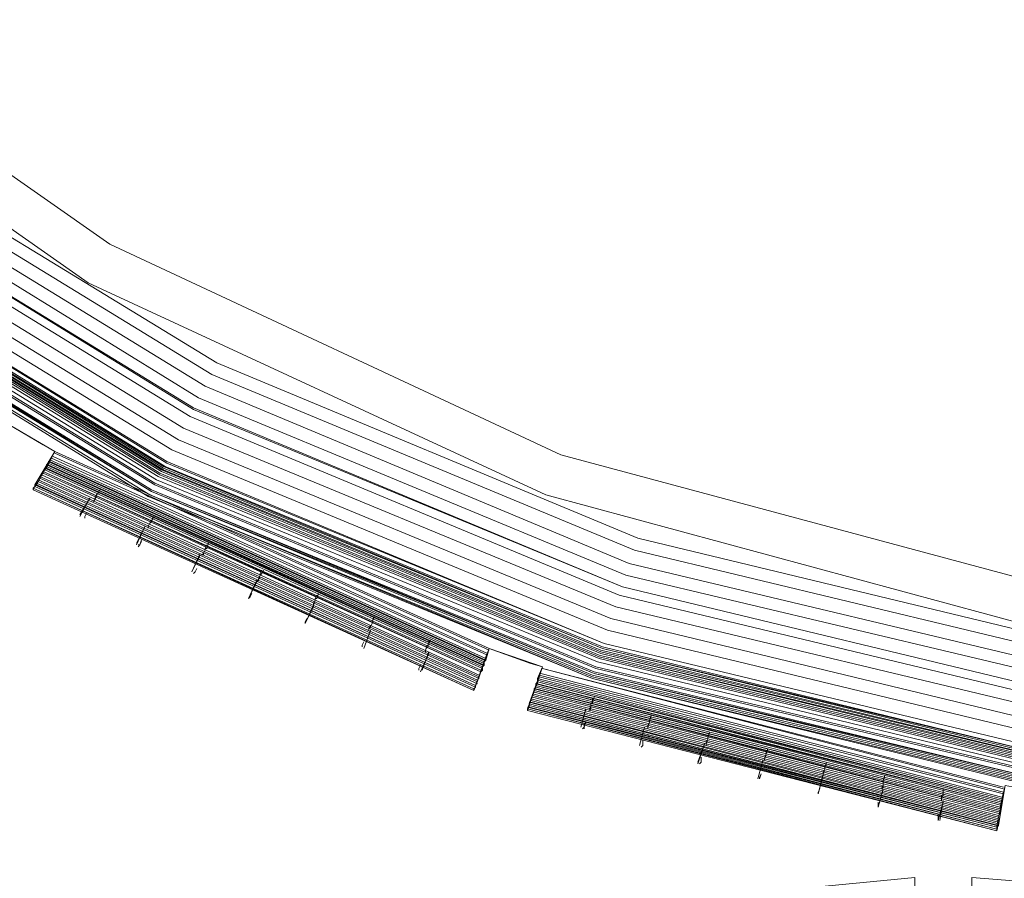
# Model space of a CAD drawing. Units: millimetres. Extents: x 83 to 3047, y -676 to 632.
# Drawn here: x 827 to 915, y 78 to 155 of the extents above; entities that cross this region are included whole.
import ezdxf

# ---------------------------------------------------------------- set-up
doc = ezdxf.new("R2010")
doc.units = ezdxf.units.MM

# ---------------------------------------------------------------- blocks, each defined once
blk = doc.blocks.new('WMF0')
at = {"color": 7, "lineweight": 0}
for points in [[(685.216, -547.822), (682.802, -547.822), (682.802, -549.578), (661.659, -547.895), (661.951, -546.212), (659.537, -545.773), (659.245, -547.529), (638.687, -542.189), (639.272, -540.579), (636.931, -539.774), (636.345, -541.384), (617.104, -532.605), (617.909, -531.141), (615.788, -529.898)], [(685.216, -547.822), (682.802, -547.822), (682.802, -548.773), (661.805, -547.09), (661.951, -546.212), (659.537, -545.773), (659.318, -546.724), (638.979, -541.457), (639.272, -540.579), (636.931, -539.774), (636.638, -540.579), (617.47, -531.873), (617.909, -531.141), (615.788, -529.898)], [(685.216, -547.822), (682.802, -547.822), (682.802, -548.407), (661.878, -546.798), (661.951, -546.212), (659.537, -545.773), (659.391, -546.359), (639.052, -541.091), (639.272, -540.579), (636.931, -539.774), (636.784, -540.286), (617.69, -531.58), (617.909, -531.141), (615.788, -529.898)], [(550.602, -434.717), (555.504, -455.201), (563.551, -474.589), (574.525, -492.513), (588.206, -508.462), (604.155, -522.143), (622.006, -533.117), (641.467, -541.091), (661.878, -546.066), (682.802, -547.676), (703.726, -546.066), (724.137, -541.091), (743.525, -533.117), (761.449, -522.143), (777.398, -508.462), (791.079, -492.513), (801.98, -474.589), (810.027, -455.201), (814.929, -434.717)], [(550.675, -434.717), (555.577, -455.128), (563.551, -474.589), (574.525, -492.513), (588.206, -508.462), (604.155, -522.07), (622.079, -533.044), (641.467, -541.091), (661.878, -545.993), (682.802, -547.676), (703.726, -545.993), (724.137, -541.091), (743.525, -533.044), (761.449, -522.07), (777.398, -508.462), (791.006, -492.513), (801.98, -474.589), (810.027, -455.128), (814.929, -434.717)], [(814.856, -434.717), (809.954, -455.128), (801.98, -474.516), (791.006, -492.44), (777.325, -508.389), (761.376, -522.07), (743.525, -533.044), (724.137, -541.018), (703.726, -545.92), (682.802, -547.602), (661.878, -545.92), (641.467, -541.018), (622.079, -533.044), (604.155, -522.07), (588.206, -508.389), (574.598, -492.44), (563.624, -474.516), (555.577, -455.128), (550.675, -434.717)], [(814.856, -434.717), (809.954, -455.128), (801.98, -474.516), (791.006, -492.44), (777.325, -508.389), (761.376, -522.07), (743.525, -533.044), (724.137, -541.018), (703.726, -545.92), (682.802, -547.602), (661.878, -545.92), (641.467, -541.018), (622.079, -533.044), (604.155, -522.07), (588.206, -508.389), (574.598, -492.44), (563.624, -474.516), (555.577, -455.128), (550.675, -434.717)], [(814.856, -434.717), (809.954, -455.128), (801.98, -474.516), (791.006, -492.44), (777.325, -508.389), (761.376, -522.07), (743.525, -533.044), (724.137, -541.018), (703.726, -545.92), (682.802, -547.602), (661.878, -545.92), (641.467, -541.018), (622.079, -533.044), (604.155, -522.07), (588.206, -508.389), (574.598, -492.44), (563.624, -474.516), (555.577, -455.128), (550.675, -434.717)], [(814.856, -434.717), (809.954, -455.128), (801.98, -474.516), (791.006, -492.44), (777.325, -508.389), (761.376, -522.07), (743.525, -533.044), (724.137, -541.018), (703.726, -545.92), (682.802, -547.602), (661.878, -545.92), (641.467, -541.018), (622.079, -533.044), (604.155, -522.07), (588.206, -508.389), (574.598, -492.44), (563.624, -474.516), (555.577, -455.128), (550.675, -434.717)], [(550.821, -434.717), (555.723, -455.128), (563.698, -474.516), (574.672, -492.367), (588.279, -508.316), (604.228, -521.996), (622.152, -532.897), (641.467, -540.945), (661.878, -545.847), (682.802, -547.529), (703.726, -545.847), (724.064, -540.945), (743.452, -532.897), (761.376, -521.996), (777.252, -508.316), (790.932, -492.367), (801.833, -474.516), (809.881, -455.128), (814.783, -434.717)], [(550.821, -434.717), (555.723, -455.128), (563.698, -474.516), (574.672, -492.367), (588.279, -508.316), (604.228, -521.996), (622.152, -532.897), (641.467, -540.945), (661.878, -545.847), (682.802, -547.529), (703.726, -545.847), (724.064, -540.945), (743.452, -532.897), (761.376, -521.996), (777.252, -508.316), (790.932, -492.367), (801.833, -474.516), (809.881, -455.128), (814.783, -434.717)], [(550.895, -434.717), (555.796, -455.055), (563.771, -474.442), (574.745, -492.367), (588.353, -508.316), (604.301, -521.923), (622.152, -532.897), (641.54, -540.872), (661.878, -545.773), (682.802, -547.456), (703.653, -545.773), (724.064, -540.872), (743.452, -532.897), (761.303, -521.923), (777.252, -508.316), (790.859, -492.367), (801.76, -474.442), (809.808, -455.055), (814.709, -434.717)], [(550.895, -434.717), (555.796, -455.055), (563.771, -474.442), (574.745, -492.367), (588.353, -508.316), (604.301, -521.923), (622.152, -532.897), (641.54, -540.872), (661.878, -545.773), (682.802, -547.456), (703.653, -545.773), (724.064, -540.872), (743.452, -532.897), (761.303, -521.923), (777.252, -508.316), (790.859, -492.367), (801.76, -474.442), (809.808, -455.055), (814.709, -434.717)], [(550.895, -434.717), (555.796, -455.055), (563.771, -474.442), (574.745, -492.367), (588.353, -508.242), (604.301, -521.923), (622.152, -532.824), (641.54, -540.872), (661.878, -545.773), (682.802, -547.383), (703.653, -545.773), (724.064, -540.872), (743.452, -532.824), (761.303, -521.923), (777.252, -508.242), (790.859, -492.367), (801.76, -474.442), (809.808, -455.055), (814.709, -434.717)], [(814.636, -434.717), (809.735, -455.055), (801.76, -474.442), (790.786, -492.293), (777.178, -508.242), (761.23, -521.85), (743.379, -532.824), (724.064, -540.799), (703.653, -545.7), (682.802, -547.383), (661.878, -545.7), (641.54, -540.799), (622.152, -532.824), (604.301, -521.85), (588.426, -508.242), (574.818, -492.293), (563.844, -474.442), (555.869, -455.055), (550.968, -434.717)], [(814.636, -434.717), (809.735, -455.055), (801.76, -474.442), (790.786, -492.293), (777.178, -508.242), (761.23, -521.85), (743.379, -532.824), (724.064, -540.799), (703.653, -545.7), (682.802, -547.383), (661.878, -545.7), (641.54, -540.799), (622.152, -532.824), (604.301, -521.85), (588.426, -508.242), (574.818, -492.293), (563.844, -474.442), (555.869, -455.055), (550.968, -434.717)], [(550.895, -434.717), (555.796, -455.055), (563.844, -474.442), (574.745, -492.293), (588.353, -508.242), (604.301, -521.85), (622.152, -532.824), (641.54, -540.872), (661.878, -545.773), (682.802, -547.383), (703.653, -545.773), (724.064, -540.872), (743.379, -532.824), (761.303, -521.85), (777.178, -508.242), (790.786, -492.293), (801.76, -474.442), (809.808, -455.055), (814.636, -434.717)], [(550.895, -434.717), (555.796, -455.055), (563.844, -474.442), (574.818, -492.293), (588.353, -508.242), (604.301, -521.85), (622.152, -532.824), (641.54, -540.872), (661.878, -545.7), (682.802, -547.383), (703.653, -545.7), (724.064, -540.872), (743.379, -532.824), (761.23, -521.85), (777.178, -508.242), (790.786, -492.293), (801.76, -474.442), (809.735, -455.055), (814.636, -434.717)], [(550.895, -434.717), (555.796, -455.055), (563.844, -474.442), (574.818, -492.293), (588.353, -508.242), (604.301, -521.85), (622.152, -532.824), (641.54, -540.872), (661.878, -545.7), (682.802, -547.383), (703.653, -545.7), (724.064, -540.872), (743.379, -532.824), (761.23, -521.85), (777.178, -508.242), (790.786, -492.293), (801.76, -474.442), (809.735, -455.055), (814.636, -434.717)], [(814.636, -434.717), (809.735, -455.055), (801.76, -474.442), (790.786, -492.293), (777.178, -508.242), (761.23, -521.85), (743.379, -532.824), (724.064, -540.799), (703.653, -545.7), (682.802, -547.383), (661.878, -545.7), (641.54, -540.799), (622.152, -532.824), (604.301, -521.85), (588.426, -508.242), (574.818, -492.293), (563.844, -474.442), (555.869, -455.055), (550.968, -434.717)], [(551.187, -434.643), (556.016, -454.982), (564.063, -474.369), (574.964, -492.147), (588.572, -508.096), (604.448, -521.704), (622.299, -532.605), (641.613, -540.652), (661.951, -545.481), (682.802, -547.163), (703.653, -545.481), (723.991, -540.652), (743.305, -532.605), (761.156, -521.704), (777.032, -508.096), (790.64, -492.147), (801.541, -474.369), (809.515, -454.982), (814.417, -434.643)], [(551.187, -434.643), (556.089, -454.982), (564.137, -474.296), (575.037, -492.147), (588.572, -508.023), (604.521, -521.631), (622.299, -532.531), (641.613, -540.579), (661.951, -545.408), (682.802, -547.09), (703.653, -545.408), (723.918, -540.579), (743.232, -532.531), (761.083, -521.631), (776.959, -508.023), (790.567, -492.147), (801.468, -474.296), (809.442, -454.982), (814.344, -434.643)], [(551.407, -434.643), (556.308, -454.909), (564.283, -474.223), (575.184, -492.001), (588.718, -507.877), (604.594, -521.484), (622.372, -532.385), (641.686, -540.36), (661.951, -545.261), (682.802, -546.871), (703.579, -545.261), (723.918, -540.36), (743.159, -532.385), (760.937, -521.484), (776.813, -507.877), (790.42, -492.001), (801.321, -474.223), (809.296, -454.909), (814.124, -434.643)], [(814.051, -434.57), (809.149, -454.909), (801.175, -474.15), (790.274, -491.928), (776.739, -507.803), (760.864, -521.338), (743.086, -532.239), (723.845, -540.213), (703.579, -545.115), (682.802, -546.724), (662.025, -545.115), (641.759, -540.213), (622.445, -532.239), (604.667, -521.338), (588.865, -507.803), (575.257, -491.928), (564.429, -474.15), (556.382, -454.909), (551.553, -434.57)], [(814.051, -434.57), (809.149, -454.909), (801.175, -474.15), (790.274, -491.928), (776.739, -507.803), (760.864, -521.338), (743.086, -532.239), (723.845, -540.213), (703.579, -545.115), (682.802, -546.724), (662.025, -545.115), (641.759, -540.213), (622.445, -532.239), (604.667, -521.338), (588.865, -507.803), (575.257, -491.928), (564.429, -474.15), (556.382, -454.909), (551.553, -434.57)], [(551.553, -434.57), (556.382, -454.909), (564.356, -474.15), (575.257, -491.928), (588.865, -507.803), (604.667, -521.338), (622.445, -532.239), (641.759, -540.213), (662.025, -545.115), (682.802, -546.724), (703.579, -545.115), (723.845, -540.213), (743.086, -532.239), (760.864, -521.338), (776.739, -507.803), (790.274, -491.928), (801.175, -474.15), (809.149, -454.909), (814.051, -434.57)], [(814.051, -434.57), (809.149, -454.909), (801.175, -474.15), (790.274, -491.928), (776.739, -507.803), (760.864, -521.338), (743.086, -532.239), (723.845, -540.213), (703.579, -545.115), (682.802, -546.724), (662.025, -545.115), (641.759, -540.213), (622.445, -532.239), (604.667, -521.338), (588.865, -507.803), (575.257, -491.928), (564.429, -474.15), (556.382, -454.909), (551.553, -434.57)], [(814.051, -434.57), (809.149, -454.909), (801.175, -474.15), (790.274, -491.928), (776.739, -507.803), (760.864, -521.338), (743.086, -532.239), (723.845, -540.213), (703.579, -545.115), (682.802, -546.724), (662.025, -545.115), (641.759, -540.213), (622.445, -532.239), (604.667, -521.338), (588.865, -507.803), (575.257, -491.928), (564.429, -474.15), (556.382, -454.909), (551.553, -434.57)], [(551.626, -434.57), (556.528, -454.836), (564.502, -474.077), (575.33, -491.855), (588.865, -507.73), (604.74, -521.265), (622.518, -532.166), (641.759, -540.14), (662.025, -545.042), (682.802, -546.651), (703.579, -545.042), (723.845, -540.14), (743.086, -532.166), (760.864, -521.265), (776.666, -507.73), (790.201, -491.855), (801.102, -474.077), (809.076, -454.836), (813.905, -434.57)], [(551.626, -434.57), (556.528, -454.836), (564.502, -474.077), (575.33, -491.855), (588.865, -507.73), (604.74, -521.265), (622.518, -532.166), (641.759, -540.14), (662.025, -545.042), (682.802, -546.651), (703.579, -545.042), (723.845, -540.14), (743.086, -532.166), (760.864, -521.265), (776.666, -507.73), (790.201, -491.855), (801.102, -474.077), (809.076, -454.836), (813.905, -434.57)], [(813.905, -434.57), (809.003, -454.836), (801.029, -474.077), (790.128, -491.855), (776.666, -507.657), (760.791, -521.192), (743.013, -532.092), (723.772, -540.067), (703.579, -544.969), (682.802, -546.578), (662.025, -544.969), (641.759, -540.067), (622.518, -532.092), (604.814, -521.192), (588.938, -507.657), (575.403, -491.855), (564.576, -474.077), (556.601, -454.836), (551.699, -434.57)], [(551.699, -434.57), (556.601, -454.836), (564.576, -474.077), (575.403, -491.855), (588.938, -507.657), (604.814, -521.192), (622.518, -532.092), (641.759, -540.067), (662.025, -544.969), (682.802, -546.578), (703.579, -544.969), (723.772, -540.067), (743.013, -532.092), (760.791, -521.192), (776.593, -507.657), (790.128, -491.855), (801.029, -474.077), (809.003, -454.836), (813.832, -434.57)], [(551.699, -434.57), (556.601, -454.836), (564.576, -474.077), (575.403, -491.855), (588.938, -507.657), (604.814, -521.192), (622.518, -532.092), (641.759, -540.067), (662.025, -544.969), (682.802, -546.578), (703.579, -544.969), (723.772, -540.067), (743.013, -532.092), (760.791, -521.192), (776.593, -507.657), (790.128, -491.855), (801.029, -474.077), (809.003, -454.836), (813.832, -434.57)], [(813.758, -434.57), (808.93, -454.836), (800.955, -474.003), (790.055, -491.781), (776.593, -507.657), (760.717, -521.118), (743.013, -532.019), (723.772, -539.994), (703.506, -544.895), (682.802, -546.505), (662.025, -544.895), (641.832, -539.994), (622.591, -532.019), (604.814, -521.118), (589.011, -507.657), (575.476, -491.781), (564.649, -474.003), (556.674, -454.836), (551.773, -434.57)], [(813.758, -434.57), (808.93, -454.836), (800.955, -474.003), (790.055, -491.781), (776.593, -507.657), (760.717, -521.118), (743.013, -532.019), (723.772, -539.994), (703.506, -544.895), (682.802, -546.505), (662.025, -544.895), (641.832, -539.994), (622.591, -532.019), (604.814, -521.118), (589.011, -507.657), (575.476, -491.781), (564.649, -474.003), (556.674, -454.836), (551.773, -434.57)], [(551.773, -434.57), (556.601, -454.836), (564.576, -474.077), (575.476, -491.781), (589.011, -507.657), (604.814, -521.192), (622.591, -532.019), (641.832, -539.994), (662.025, -544.895), (682.802, -546.505), (703.506, -544.895), (723.772, -539.994), (743.013, -532.019), (760.791, -521.192), (776.593, -507.657), (790.128, -491.781), (800.955, -474.077), (808.93, -454.836), (813.832, -434.57)], [(551.773, -434.57), (556.601, -454.836), (564.576, -474.077), (575.476, -491.781), (589.011, -507.657), (604.814, -521.192), (622.591, -532.019), (641.832, -539.994), (662.025, -544.895), (682.802, -546.505), (703.506, -544.895), (723.772, -539.994), (743.013, -532.019), (760.791, -521.192), (776.593, -507.657), (790.128, -491.781), (800.955, -474.077), (808.93, -454.836), (813.832, -434.57)], [(813.758, -434.57), (808.93, -454.836), (800.955, -474.003), (790.055, -491.781), (776.593, -507.657), (760.717, -521.118), (743.013, -532.019), (723.772, -539.994), (703.506, -544.895), (682.802, -546.505), (662.025, -544.895), (641.832, -539.994), (622.591, -532.019), (604.814, -521.118), (589.011, -507.657), (575.476, -491.781), (564.649, -474.003), (556.674, -454.836), (551.773, -434.57)], [(813.758, -434.57), (808.93, -454.762), (800.955, -474.003), (790.055, -491.781), (776.52, -507.584), (760.717, -521.118), (743.013, -532.019), (723.772, -539.994), (703.506, -544.822), (682.802, -546.432), (662.025, -544.822), (641.832, -539.994), (622.591, -532.019), (604.887, -521.118), (589.011, -507.584), (575.55, -491.781), (564.649, -474.003), (556.674, -454.762), (551.846, -434.57)], [(813.758, -434.57), (808.93, -454.762), (800.955, -474.003), (790.055, -491.781), (776.52, -507.584), (760.717, -521.118), (743.013, -532.019), (723.772, -539.994), (703.506, -544.822), (682.802, -546.432), (662.025, -544.822), (641.832, -539.994), (622.591, -532.019), (604.887, -521.118), (589.011, -507.584), (575.55, -491.781), (564.649, -474.003), (556.674, -454.762), (551.846, -434.57)], [(813.758, -434.57), (808.93, -454.762), (800.955, -474.003), (790.055, -491.781), (776.52, -507.584), (760.717, -521.118), (743.013, -532.019), (723.772, -539.994), (703.506, -544.822), (682.802, -546.432), (662.025, -544.822), (641.832, -539.994), (622.591, -532.019), (604.887, -521.118), (589.011, -507.584), (575.55, -491.781), (564.649, -474.003), (556.674, -454.762), (551.846, -434.57)], [(813.758, -434.57), (808.93, -454.762), (800.955, -474.003), (790.055, -491.781), (776.52, -507.584), (760.717, -521.118), (743.013, -532.019), (723.772, -539.994), (703.506, -544.822), (682.802, -546.432), (662.025, -544.822), (641.832, -539.994), (622.591, -532.019), (604.887, -521.118), (589.011, -507.584), (575.55, -491.781), (564.649, -474.003), (556.674, -454.762), (551.846, -434.57)], [(551.919, -434.57), (556.747, -454.762), (564.722, -474.003), (575.55, -491.708), (589.084, -507.584), (604.887, -521.045), (622.591, -531.946), (641.832, -539.921), (662.025, -544.749), (682.802, -546.432), (703.506, -544.749), (723.772, -539.921), (742.94, -531.946), (760.717, -521.045), (776.52, -507.584), (789.981, -491.708), (800.882, -474.003), (808.857, -454.762), (813.685, -434.57)], [(551.919, -434.497), (556.747, -454.762), (564.722, -474.003), (575.623, -491.708), (589.084, -507.511), (604.887, -521.045), (622.665, -531.946), (641.832, -539.847), (662.098, -544.749), (682.802, -546.359), (703.506, -544.749), (723.698, -539.847), (742.94, -531.946), (760.644, -521.045), (776.447, -507.511), (789.981, -491.708), (800.882, -474.003), (808.784, -454.762), (813.685, -434.497)], [(551.919, -434.497), (556.747, -454.762), (564.722, -474.003), (575.623, -491.708), (589.084, -507.511), (604.887, -521.045), (622.665, -531.946), (641.832, -539.847), (662.098, -544.749), (682.802, -546.359), (703.506, -544.749), (723.698, -539.847), (742.94, -531.946), (760.644, -521.045), (776.447, -507.511), (789.981, -491.708), (800.882, -474.003), (808.784, -454.762), (813.685, -434.497)], [(551.992, -434.497), (556.821, -454.762), (564.795, -473.93), (575.623, -491.708), (589.157, -507.511), (604.96, -520.972), (622.665, -531.873), (641.906, -539.774), (662.098, -544.676), (682.802, -546.286), (703.506, -544.676), (723.698, -539.774), (742.94, -531.873), (760.644, -520.972), (776.447, -507.511), (789.908, -491.708), (800.809, -473.93), (808.71, -454.762), (813.612, -434.497)], [(551.992, -434.497), (556.821, -454.762), (564.795, -473.93), (575.623, -491.708), (589.157, -507.511), (604.96, -520.972), (622.665, -531.873), (641.906, -539.774), (662.098, -544.676), (682.802, -546.286), (703.506, -544.676), (723.698, -539.774), (742.94, -531.873), (760.644, -520.972), (776.447, -507.511), (789.908, -491.708), (800.809, -473.93), (808.71, -454.762), (813.612, -434.497)], [(813.539, -434.497), (808.637, -454.689), (800.736, -473.93), (789.835, -491.635), (776.374, -507.438), (760.571, -520.899), (742.866, -531.8), (723.698, -539.701), (703.506, -544.603), (682.802, -546.212), (662.098, -544.603), (641.906, -539.701), (622.738, -531.8), (605.033, -520.899), (589.23, -507.438), (575.696, -491.635), (564.868, -473.93), (556.894, -454.689), (552.065, -434.497)], [(813.539, -434.497), (808.637, -454.689), (800.736, -473.93), (789.835, -491.635), (776.374, -507.438), (760.571, -520.899), (742.866, -531.8), (723.698, -539.701), (703.506, -544.603), (682.802, -546.212), (662.098, -544.603), (641.906, -539.701), (622.738, -531.8), (605.033, -520.899), (589.23, -507.438), (575.696, -491.635), (564.868, -473.93), (556.894, -454.689), (552.065, -434.497)], [(552.065, -434.497), (556.894, -454.689), (564.868, -473.93), (575.696, -491.635), (589.157, -507.438), (604.96, -520.972), (622.665, -531.8), (641.906, -539.774), (662.098, -544.603), (682.802, -546.212), (703.506, -544.603), (723.698, -539.774), (742.866, -531.8), (760.571, -520.972), (776.374, -507.438), (789.908, -491.635), (800.736, -473.93), (808.71, -454.689), (813.539, -434.497)], [(552.065, -434.497), (556.894, -454.689), (564.868, -473.93), (575.696, -491.635), (589.157, -507.438), (604.96, -520.972), (622.665, -531.8), (641.906, -539.774), (662.098, -544.603), (682.802, -546.212), (703.506, -544.603), (723.698, -539.774), (742.866, -531.8), (760.571, -520.972), (776.374, -507.438), (789.908, -491.635), (800.736, -473.93), (808.71, -454.689), (813.539, -434.497)], [(813.539, -434.497), (808.637, -454.689), (800.736, -473.93), (789.835, -491.635), (776.374, -507.438), (760.571, -520.899), (742.866, -531.8), (723.698, -539.701), (703.506, -544.603), (682.802, -546.212), (662.098, -544.603), (641.906, -539.701), (622.738, -531.8), (605.033, -520.899), (589.23, -507.438), (575.696, -491.635), (564.868, -473.93), (556.894, -454.689), (552.065, -434.497)], [(813.319, -434.497), (808.491, -454.689), (800.59, -473.857), (789.689, -491.489), (776.227, -507.291), (760.498, -520.753), (742.793, -531.654), (723.625, -539.555), (703.433, -544.383), (682.802, -546.066), (662.098, -544.383), (641.979, -539.555), (622.811, -531.654), (605.106, -520.753), (589.304, -507.291), (575.842, -491.489), (565.014, -473.857), (557.113, -454.689), (552.211, -434.497)], [(813.319, -434.497), (808.491, -454.689), (800.59, -473.857), (789.689, -491.489), (776.227, -507.291), (760.498, -520.753), (742.793, -531.654), (723.625, -539.555), (703.433, -544.383), (682.802, -546.066), (662.098, -544.383), (641.979, -539.555), (622.811, -531.654), (605.106, -520.753), (589.304, -507.291), (575.842, -491.489), (565.014, -473.857), (557.113, -454.689), (552.211, -434.497)], [(552.285, -434.497), (557.113, -454.616), (565.088, -473.784), (575.915, -491.489), (589.377, -507.291), (605.106, -520.753), (622.811, -531.58), (641.979, -539.555), (662.098, -544.383), (682.802, -545.993), (703.433, -544.383), (723.625, -539.555), (742.793, -531.58), (760.425, -520.753), (776.227, -507.291), (789.689, -491.489), (800.516, -473.784), (808.418, -454.616), (813.319, -434.497)], [(552.87, -434.351), (557.625, -454.47), (565.527, -473.565), (576.354, -491.196), (589.743, -506.852), (605.472, -520.314), (623.03, -531.068), (642.125, -538.97), (662.171, -543.798), (682.802, -545.408), (703.36, -543.798), (723.479, -538.97), (742.501, -531.068), (760.132, -520.314), (775.788, -506.852), (789.25, -491.196), (800.004, -473.565), (807.906, -454.47), (812.734, -434.351)], [(553.382, -434.278), (558.211, -454.323), (566.039, -473.345), (576.793, -490.83), (590.108, -506.487), (605.765, -519.875), (623.323, -530.629), (642.271, -538.457), (662.317, -543.286), (682.802, -544.895), (703.287, -543.286), (723.26, -538.457), (742.281, -530.629), (759.839, -519.875), (775.423, -506.487), (788.811, -490.83), (799.565, -473.345), (807.393, -454.323), (812.222, -434.278)], [(553.894, -434.204), (558.723, -454.104), (566.551, -473.052), (577.232, -490.538), (590.547, -506.121), (606.13, -519.436), (623.542, -530.117), (642.491, -537.945), (662.39, -542.701), (682.802, -544.31), (703.214, -542.701), (723.113, -537.945), (741.988, -530.117), (759.474, -519.436), (775.057, -506.121), (788.372, -490.538), (799.053, -473.052), (806.881, -454.104), (811.637, -434.204)], [(811.125, -434.131), (806.369, -453.958), (798.541, -472.833), (787.86, -490.172), (774.618, -505.682), (759.181, -518.924), (741.769, -529.605), (722.967, -537.433), (703.141, -542.189), (682.802, -543.798), (662.464, -542.189), (642.637, -537.433), (623.835, -529.605), (606.423, -518.924), (590.913, -505.682), (577.671, -490.172), (567.063, -472.833), (559.235, -453.958), (554.479, -434.131)], [(811.125, -434.131), (806.369, -453.958), (798.541, -472.833), (787.86, -490.172), (774.618, -505.682), (759.181, -518.924), (741.769, -529.605), (722.967, -537.433), (703.141, -542.189), (682.802, -543.798), (662.464, -542.189), (642.637, -537.433), (623.835, -529.605), (606.423, -518.924), (590.913, -505.682), (577.671, -490.172), (567.063, -472.833), (559.235, -453.958), (554.479, -434.131)], [(811.125, -434.131), (806.369, -453.958), (798.541, -472.833), (787.86, -490.172), (774.618, -505.682), (759.181, -518.924), (741.769, -529.605), (722.967, -537.433), (703.141, -542.189), (682.802, -543.798), (662.464, -542.189), (642.637, -537.433), (623.835, -529.605), (606.423, -518.924), (590.913, -505.682), (577.671, -490.172), (567.063, -472.833), (559.235, -453.958), (554.479, -434.131)], [(554.845, -434.058), (559.601, -453.811), (567.356, -472.613), (577.964, -489.952), (591.206, -505.462), (606.643, -518.631), (623.981, -529.239), (642.784, -537.067), (662.537, -541.823), (682.802, -543.432), (703.067, -541.823), (722.821, -537.067), (741.623, -529.239), (758.962, -518.631), (774.398, -505.462), (787.567, -489.952), (798.175, -472.613), (806.003, -453.811), (810.759, -434.058)], [(554.845, -434.058), (559.601, -453.811), (567.356, -472.613), (577.964, -489.952), (591.206, -505.462), (606.643, -518.631), (623.981, -529.239), (642.784, -537.067), (662.537, -541.823), (682.802, -543.432), (703.067, -541.823), (722.821, -537.067), (741.623, -529.239), (758.962, -518.631), (774.398, -505.462), (787.567, -489.952), (798.175, -472.613), (806.003, -453.811), (810.759, -434.058)], [(554.845, -434.058), (559.601, -453.811), (567.356, -472.613), (577.964, -489.952), (591.206, -505.462), (606.643, -518.631), (623.981, -529.312), (642.784, -537.067), (662.537, -541.823), (682.802, -543.432), (703.067, -541.823), (722.821, -537.067), (741.623, -529.312), (758.962, -518.631), (774.398, -505.462), (787.567, -489.952), (798.175, -472.613), (806.003, -453.811), (810.759, -434.058)], [(555.357, -433.985), (560.113, -453.665), (567.868, -472.394), (578.403, -489.66), (591.572, -505.023), (607.008, -518.192), (624.201, -528.8), (642.93, -536.555), (662.61, -541.237), (682.802, -542.847), (702.994, -541.237), (722.674, -536.555), (741.33, -528.8), (758.596, -518.192), (774.033, -505.023), (787.128, -489.66), (797.736, -472.394), (805.491, -453.665), (810.174, -433.985)], [(555.943, -433.912), (560.625, -453.519), (568.307, -472.174), (578.842, -489.367), (591.937, -504.658), (607.301, -517.753), (624.494, -528.288), (643.076, -536.043), (662.683, -540.725), (682.802, -542.335), (702.921, -540.725), (722.455, -536.043), (741.111, -528.288), (758.303, -517.753), (773.594, -504.658), (786.689, -489.367), (797.224, -472.174), (804.979, -453.519), (809.661, -433.912)], [(555.943, -433.912), (560.625, -453.519), (568.307, -472.174), (578.842, -489.367), (591.937, -504.658), (607.301, -517.753), (624.494, -528.288), (643.076, -536.043), (662.683, -540.725), (682.802, -542.335), (702.921, -540.725), (722.455, -536.043), (741.111, -528.288), (758.303, -517.753), (773.594, -504.658), (786.689, -489.367), (797.224, -472.174), (804.979, -453.519), (809.661, -433.912)], [(809.076, -433.839), (804.394, -453.299), (796.712, -471.882), (786.25, -489.001), (773.155, -504.219), (757.937, -517.314), (740.818, -527.776), (722.308, -535.458), (702.775, -540.14), (682.802, -541.676), (662.756, -540.14), (643.296, -535.458), (624.786, -527.776), (607.667, -517.314), (592.376, -504.219), (579.354, -489.001), (568.892, -471.882), (561.21, -453.299), (556.528, -433.839)], [(809.076, -433.839), (804.394, -453.299), (796.712, -471.882), (786.25, -489.001), (773.155, -504.219), (757.937, -517.314), (740.818, -527.776), (722.308, -535.458), (702.775, -540.14), (682.802, -541.676), (662.756, -540.14), (643.296, -535.458), (624.786, -527.776), (607.667, -517.314), (592.376, -504.219), (579.354, -489.001), (568.892, -471.882), (561.21, -453.299), (556.528, -433.839)], [(808.564, -433.692), (803.882, -453.153), (796.2, -471.589), (785.811, -488.635), (772.789, -503.853), (757.645, -516.875), (740.598, -527.264), (722.162, -534.946), (702.702, -539.628), (682.802, -541.164), (662.903, -539.628), (643.442, -534.946), (625.006, -527.264), (607.959, -516.875), (592.742, -503.853), (579.793, -488.635), (569.331, -471.589), (561.722, -453.153), (557.04, -433.692)], [(808.564, -433.692), (803.882, -453.153), (796.2, -471.589), (785.811, -488.635), (772.789, -503.853), (757.645, -516.875), (740.598, -527.264), (722.162, -534.946), (702.702, -539.628), (682.802, -541.164), (662.903, -539.628), (643.442, -534.946), (625.006, -527.264), (607.959, -516.875), (592.742, -503.853), (579.793, -488.635), (569.331, -471.589), (561.722, -453.153), (557.04, -433.692)], [(557.845, -435.814), (563.551, -457.177), (572.916, -477.223), (585.646, -495.366), (601.229, -511.022), (619.372, -523.752), (639.418, -533.044), (660.781, -538.823), (682.802, -540.725), (704.823, -538.823), (726.186, -533.044), (746.232, -523.752), (764.302, -511.022), (779.958, -495.366), (792.688, -477.223), (801.98, -457.177), (807.686, -435.814)], [(557.845, -435.814), (563.551, -457.177), (572.916, -477.223), (585.646, -495.366), (601.229, -511.022), (619.372, -523.752), (639.418, -533.044), (660.781, -538.823), (682.802, -540.725), (704.823, -538.823), (726.186, -533.044), (746.232, -523.752), (764.302, -511.022), (779.958, -495.366), (792.688, -477.223), (801.98, -457.177), (807.686, -435.814)], [(805.857, -435.521), (800.224, -456.591), (791.006, -476.345), (778.495, -494.196), (763.132, -509.559), (745.281, -522.07), (725.527, -531.288), (704.457, -536.921), (682.802, -538.823), (661.074, -536.921), (640.077, -531.288), (620.323, -522.07), (602.472, -509.559), (587.036, -494.196), (574.598, -476.345), (565.38, -456.591), (559.747, -435.521)], [(805.857, -435.521), (800.224, -456.591), (791.006, -476.345), (778.495, -494.196), (763.132, -509.559), (745.281, -522.07), (725.527, -531.288), (704.457, -536.921), (682.802, -538.823), (661.074, -536.921), (640.077, -531.288), (620.323, -522.07), (602.472, -509.559), (587.036, -494.196), (574.598, -476.345), (565.38, -456.591), (559.747, -435.521)], [(805.857, -435.521), (800.224, -456.591), (791.006, -476.345), (778.495, -494.196), (763.132, -509.559), (745.281, -522.07), (725.527, -531.288), (704.457, -536.921), (682.802, -538.823), (661.074, -536.921), (640.077, -531.288), (620.323, -522.07), (602.472, -509.559), (587.036, -494.196), (574.598, -476.345), (565.38, -456.591), (559.747, -435.521)], [(805.857, -435.521), (800.224, -456.591), (791.006, -476.345), (778.495, -494.196), (763.132, -509.559), (745.281, -522.07), (725.527, -531.288), (704.457, -536.921), (682.802, -538.823), (661.074, -536.921), (640.077, -531.288), (620.323, -522.07), (602.472, -509.559), (587.036, -494.196), (574.598, -476.345), (565.38, -456.591), (559.747, -435.521)], [(614.91, -531.361), (615.788, -529.898), (617.909, -531.141), (617.031, -532.605)], [(615.349, -530.629), (615.788, -529.898), (617.909, -531.141), (617.543, -531.873)], [(615.495, -530.41), (615.788, -529.898), (617.909, -531.141), (617.617, -531.654)], [(615.788, -529.898), (617.397, -530.849), (617.909, -531.141)], [(617.909, -531.141), (617.397, -530.849), (615.788, -529.898)], [(617.909, -531.141), (617.543, -531.8)], [(636.931, -539.774), (636.638, -540.579), (617.543, -531.873), (617.909, -531.141)], [(636.931, -539.774), (617.909, -531.141)], [(636.931, -539.847), (617.909, -531.215)], [(617.543, -531.8), (617.543, -531.727), (617.617, -531.654), (617.69, -531.58)], [(617.617, -531.654), (617.617, -531.727), (617.543, -531.8), (617.543, -531.873)], [(636.711, -540.433), (617.543, -531.727)], [(636.711, -540.286), (617.617, -531.58)], [(636.711, -540.36), (617.617, -531.654)], [(636.711, -540.36), (617.617, -531.654)], [(636.711, -540.36), (617.617, -531.654)], [(636.711, -540.36), (617.617, -531.654)], [(636.711, -540.433), (617.617, -531.727)], [(636.784, -540.213), (617.69, -531.507)], [(636.784, -540.286), (617.69, -531.58)], [(636.858, -540.067), (617.763, -531.434)], [(636.858, -539.994), (617.836, -531.361)], [(617.397, -532.019), (617.251, -532.239), (616.958, -532.824)], [(616.958, -532.824), (617.251, -532.239), (617.397, -532.092)], [(636.492, -540.945), (617.324, -532.166)], [(617.543, -531.873), (617.47, -531.946), (617.397, -532.019)], [(617.397, -532.092), (617.397, -532.019), (617.47, -531.946), (617.47, -531.873)], [(636.565, -540.799), (617.397, -532.019)], [(636.565, -540.725), (617.397, -532.019)], [(636.565, -540.799), (617.397, -532.019)], [(636.565, -540.725), (617.397, -532.019)], [(636.565, -540.799), (617.397, -532.092)], [(636.565, -540.799), (617.397, -532.092)], [(636.638, -540.579), (617.47, -531.873)], [(636.638, -540.652), (617.47, -531.946)], [(636.638, -540.652), (617.47, -531.946)], [(636.638, -540.506), (617.543, -531.8)], [(636.711, -540.506), (617.543, -531.8)], [(636.711, -540.506), (617.543, -531.8)], [(636.638, -540.579), (617.543, -531.8)], [(636.638, -540.579), (617.543, -531.873)], [(636.638, -540.579), (617.543, -531.873)], [(616.958, -532.824), (616.958, -532.751), (617.031, -532.678), (617.104, -532.605)], [(617.031, -532.605), (617.031, -532.678), (616.958, -532.751), (616.958, -532.824)], [(636.345, -541.384), (617.031, -532.605)], [(636.345, -541.384), (617.031, -532.605)], [(636.345, -541.384), (617.031, -532.605)], [(636.419, -541.311), (617.104, -532.531)], [(636.419, -541.311), (617.104, -532.531)], [(636.345, -541.384), (617.104, -532.605)], [(636.345, -541.384), (617.104, -532.605)], [(636.419, -541.164), (617.178, -532.385)], [(636.419, -541.237), (617.178, -532.458)], [(636.492, -541.018), (617.251, -532.239)], [(636.492, -541.091), (617.251, -532.312)], [(636.272, -541.53), (616.958, -532.751)], [(636.272, -541.53), (616.958, -532.751)], [(636.272, -541.603), (616.958, -532.751)], [(636.272, -541.53), (616.958, -532.751)], [(636.272, -541.53), (616.958, -532.751)], [(636.272, -541.603), (616.958, -532.824)], [(636.272, -541.603), (616.958, -532.824)], [(636.272, -541.603), (616.958, -532.824)], [(636.272, -541.603), (616.958, -532.824)], [(636.272, -541.603), (616.958, -532.824)], [(636.272, -541.603), (616.958, -532.824)], [(636.345, -541.457), (617.031, -532.678)], [(636.345, -541.457), (617.031, -532.678)], [(636.345, -541.457), (617.031, -532.678)], [(636.345, -541.457), (617.031, -532.678)], [(619.738, -533.044), (619.665, -533.19), (619.665, -533.263)], [(619.738, -533.044), (619.811, -532.97), (619.884, -532.824)], [(619.884, -532.824), (619.811, -532.97), (619.738, -533.044)], [(619.446, -533.19), (619.007, -533.921)], [(619.007, -533.995), (619.446, -533.19)], [(619.592, -533.336), (619.665, -533.263), (619.738, -533.117)], [(619.226, -534.068), (619.226, -533.995), (619.299, -533.848)], [(619.299, -533.848), (619.226, -533.995), (619.226, -534.068)], [(622.079, -534.287), (622.006, -534.434), (622.006, -534.507)], [(622.006, -534.507), (622.006, -534.434), (622.079, -534.287)], [(622.226, -534.068), (622.152, -534.214), (622.079, -534.287)], [(622.152, -534.214), (622.226, -533.995)], [(621.86, -534.434), (621.494, -535.165)], [(621.494, -535.238), (621.86, -534.434)], [(621.567, -535.238), (621.64, -535.238), (621.713, -535.019)], [(621.713, -535.092), (621.64, -535.238), (621.567, -535.312)], [(624.494, -535.385), (624.567, -535.385), (624.64, -535.165)], [(624.274, -535.604), (623.908, -536.409)], [(624.347, -535.677), (624.42, -535.604), (624.494, -535.458)], [(624.494, -535.458), (624.42, -535.604), (624.42, -535.677)], [(624.567, -535.238), (624.494, -535.385), (624.494, -535.458)], [(623.908, -536.409), (624.274, -535.677)], [(623.981, -536.482), (624.055, -536.409), (624.128, -536.263)], [(624.128, -536.263), (624.055, -536.409), (623.981, -536.482)], [(626.908, -536.555), (626.981, -536.482), (627.054, -536.336)], [(626.981, -536.336), (626.908, -536.482), (626.908, -536.555)], [(626.762, -536.775), (626.396, -537.579)], [(626.396, -537.579), (626.762, -536.848)], [(626.762, -536.848), (626.835, -536.775), (626.908, -536.628)], [(626.908, -536.555), (626.835, -536.702), (626.835, -536.775)], [(626.396, -537.579), (626.469, -537.506), (626.542, -537.36)], [(626.542, -537.36), (626.469, -537.506), (626.396, -537.579)], [(629.322, -537.579), (629.395, -537.579), (629.468, -537.36)], [(629.322, -537.653), (629.249, -537.799), (629.249, -537.872)], [(629.249, -537.945), (629.249, -537.872), (629.322, -537.653)], [(629.395, -537.433), (629.322, -537.579), (629.322, -537.653)], [(629.249, -537.872), (628.883, -538.677)], [(628.883, -538.677), (629.249, -537.945)], [(628.883, -538.677), (628.883, -538.604), (628.956, -538.457)], [(628.956, -538.457), (628.883, -538.604), (628.883, -538.677)], [(631.81, -538.604), (631.883, -538.384)], [(631.883, -538.457), (631.81, -538.604), (631.81, -538.677)], [(631.736, -538.97), (631.444, -539.774)], [(631.444, -539.774), (631.736, -538.97)], [(631.81, -538.677), (631.736, -538.823), (631.663, -538.896)], [(631.663, -538.97), (631.663, -538.896), (631.736, -538.75)], [(631.371, -539.701), (631.371, -539.628), (631.444, -539.482)], [(631.444, -539.482), (631.371, -539.628), (631.371, -539.701)], [(634.297, -539.408), (634.297, -539.628), (634.224, -539.628)], [(634.297, -539.628), (634.297, -539.555), (634.37, -539.408)], [(634.297, -539.921), (634.004, -540.725)], [(634.224, -539.628), (634.151, -539.847), (634.151, -539.921)], [(634.151, -539.921), (634.151, -539.847), (634.224, -539.701)], [(636.345, -541.384), (636.931, -539.774), (639.272, -540.579), (638.687, -542.262)], [(636.638, -540.506), (636.931, -539.774)], [(636.638, -540.579), (636.931, -539.774), (639.272, -540.579), (638.979, -541.384)], [(636.711, -540.36), (636.931, -539.774), (639.272, -540.579), (639.052, -541.164)], [(636.931, -539.774), (638.76, -540.433), (639.272, -540.579)], [(639.272, -540.579), (638.76, -540.433), (636.931, -539.774)], [(633.931, -540.799), (634.297, -539.994)], [(636.784, -540.286), (636.711, -540.36), (636.711, -540.433), (636.711, -540.506), (636.638, -540.506)], [(636.638, -540.579), (636.711, -540.506), (636.711, -540.433), (636.711, -540.36)], [(633.858, -540.725), (633.858, -540.652), (633.931, -540.506)], [(633.931, -540.506), (633.858, -540.652), (633.858, -540.725)], [(636.272, -541.603), (636.492, -541.018), (636.565, -540.799)], [(636.565, -540.799), (636.492, -541.018), (636.272, -541.603)], [(636.565, -540.799), (636.565, -540.725), (636.638, -540.652), (636.638, -540.579)], [(636.638, -540.579), (636.638, -540.725), (636.565, -540.799)], [(639.272, -540.579), (638.979, -541.384)], [(659.537, -545.773), (659.391, -546.651), (638.979, -541.384), (639.272, -540.579)], [(659.464, -545.92), (639.272, -540.652)], [(659.464, -545.847), (639.272, -540.652)], [(638.979, -541.384), (638.979, -541.311), (639.052, -541.311), (639.052, -541.237), (639.052, -541.091)], [(639.052, -541.164), (639.052, -541.237), (638.979, -541.311), (638.979, -541.384)], [(659.391, -546.359), (639.052, -541.091)], [(659.391, -546.432), (639.052, -541.164)], [(659.391, -546.432), (639.052, -541.164)], [(659.391, -546.432), (639.052, -541.164)], [(659.391, -546.432), (639.052, -541.237)], [(659.391, -546.505), (639.052, -541.237)], [(659.391, -546.505), (639.052, -541.237)], [(659.464, -546.139), (639.126, -540.945)], [(659.391, -546.286), (639.126, -541.018)], [(659.464, -546.066), (639.199, -540.872)], [(636.345, -541.384), (636.345, -541.457), (636.272, -541.53), (636.272, -541.603)], [(636.272, -541.603), (636.272, -541.53), (636.345, -541.457), (636.345, -541.384)], [(638.906, -541.603), (638.833, -541.823), (638.613, -542.408)], [(638.613, -542.481), (638.833, -541.823), (638.906, -541.676)], [(638.979, -541.384), (638.979, -541.457), (638.906, -541.53), (638.906, -541.603)], [(638.906, -541.676), (638.906, -541.603), (638.906, -541.53), (638.979, -541.457)], [(659.318, -546.798), (638.906, -541.53)], [(659.318, -546.871), (638.906, -541.603)], [(659.318, -546.871), (638.906, -541.603)], [(659.318, -546.944), (638.906, -541.603)], [(659.318, -546.871), (638.906, -541.603)], [(659.318, -546.944), (638.906, -541.676)], [(659.391, -546.578), (638.979, -541.311)], [(659.391, -546.578), (638.979, -541.311)], [(659.391, -546.578), (638.979, -541.384)], [(659.391, -546.651), (638.979, -541.384)], [(659.391, -546.651), (638.979, -541.384)], [(659.391, -546.651), (638.979, -541.384)], [(659.318, -546.724), (638.979, -541.457)], [(659.318, -546.724), (638.979, -541.457)], [(659.318, -546.798), (638.979, -541.53)], [(659.391, -546.578), (639.052, -541.311)], [(659.245, -547.456), (638.687, -542.115)], [(659.245, -547.237), (638.76, -541.969)], [(659.245, -547.31), (638.76, -542.042)], [(659.245, -547.383), (638.76, -542.115)], [(659.318, -547.017), (638.833, -541.75)], [(659.245, -547.09), (638.833, -541.823)], [(659.245, -547.163), (638.833, -541.896)], [(641.467, -541.969), (641.467, -542.115), (641.393, -542.189)], [(641.467, -542.189), (641.467, -542.115), (641.54, -541.896)], [(638.613, -542.408), (638.687, -542.262), (638.687, -542.189)], [(638.687, -542.262), (638.687, -542.335), (638.613, -542.408), (638.613, -542.481)], [(659.171, -547.676), (638.613, -542.335)], [(659.171, -547.676), (638.613, -542.335)], [(659.171, -547.749), (638.613, -542.408)], [(659.171, -547.749), (638.613, -542.408)], [(659.171, -547.676), (638.613, -542.408)], [(659.171, -547.749), (638.613, -542.408)], [(659.171, -547.749), (638.613, -542.408)], [(659.171, -547.676), (638.613, -542.408)], [(659.171, -547.749), (638.613, -542.408)], [(659.171, -547.749), (638.613, -542.481)], [(659.171, -547.749), (638.613, -542.481)], [(659.245, -547.529), (638.687, -542.189)], [(659.171, -547.529), (638.687, -542.189)], [(659.171, -547.529), (638.687, -542.262)], [(659.171, -547.602), (638.687, -542.262)], [(659.171, -547.529), (638.687, -542.262)], [(659.171, -547.529), (638.687, -542.262)], [(659.171, -547.602), (638.687, -542.335)], [(659.171, -547.602), (638.687, -542.335)], [(659.171, -547.602), (638.687, -542.335)], [(641.174, -542.408), (640.955, -543.213)], [(640.955, -543.213), (641.174, -542.408)], [(641.393, -542.189), (641.393, -542.335), (641.32, -542.408)], [(641.32, -542.481), (641.393, -542.408), (641.393, -542.262)], [(643.954, -542.92), (644.027, -542.701)], [(644.027, -542.774), (643.954, -542.92), (643.954, -542.993)], [(641.101, -543.066), (641.101, -543.213), (641.028, -543.286)], [(641.101, -543.286), (641.101, -543.213), (641.174, -542.993)], [(643.735, -543.213), (643.515, -544.018)], [(643.515, -544.018), (643.735, -543.213)], [(643.954, -542.993), (643.881, -543.14), (643.881, -543.213)], [(643.881, -543.286), (643.881, -543.213), (643.954, -542.993)], [(643.588, -544.091), (643.661, -544.018), (643.661, -543.798)], [(646.515, -543.725), (646.442, -543.871), (646.442, -543.944)], [(646.442, -544.018), (646.442, -543.944), (646.515, -543.798)], [(646.515, -543.652), (646.588, -543.432)], [(646.588, -543.505), (646.515, -543.652), (646.515, -543.725)], [(643.661, -543.871), (643.661, -544.018), (643.588, -544.091)], [(646.368, -543.944), (646.076, -544.749)], [(646.076, -544.822), (646.368, -543.944)], [(649.075, -544.383), (649.075, -544.31), (649.148, -544.164)], [(649.148, -544.164), (649.075, -544.383)], [(646.149, -544.822), (646.222, -544.749), (646.222, -544.53)], [(646.222, -544.603), (646.222, -544.749), (646.149, -544.822)], [(648.929, -544.676), (648.709, -545.481)], [(648.709, -545.481), (648.929, -544.676)], [(649.075, -544.383), (649.002, -544.603), (649.002, -544.676)], [(649.002, -544.676), (649.002, -544.603), (649.075, -544.457)], [(651.636, -545.042), (651.563, -545.188), (651.563, -545.261)], [(651.563, -545.334), (651.563, -545.261), (651.636, -545.115)], [(651.636, -545.042), (651.636, -544.969), (651.709, -544.749)], [(651.709, -544.822), (651.636, -544.969), (651.636, -545.042)], [(648.783, -545.481), (648.783, -545.408), (648.856, -545.261)], [(648.856, -545.261), (648.783, -545.481)], [(651.563, -545.261), (651.343, -546.139)], [(651.343, -546.139), (651.563, -545.334)], [(654.196, -545.627), (654.196, -545.554), (654.27, -545.334)], [(654.27, -545.408), (654.196, -545.554), (654.196, -545.627)], [(651.343, -546.139), (651.343, -546.066), (651.416, -545.92)], [(651.416, -545.92), (651.343, -546.066), (651.343, -546.139)], [(654.196, -545.92), (653.977, -546.724)], [(653.977, -546.724), (654.196, -545.92)], [(654.196, -545.627), (654.196, -545.773), (654.123, -545.847)], [(654.123, -545.92), (654.196, -545.847), (654.196, -545.7)], [(656.83, -546.139), (656.83, -546.066), (656.83, -545.92)], [(656.83, -545.92), (656.83, -546.139), (656.83, -546.212)], [(659.171, -547.529), (659.537, -545.773), (661.951, -546.212), (661.659, -547.968)], [(659.391, -546.578), (659.537, -545.773)], [(659.391, -546.651), (659.537, -545.773), (661.951, -546.212), (661.805, -547.09)], [(659.391, -546.432), (659.537, -545.773), (661.951, -546.212), (661.805, -546.798)], [(656.83, -546.139), (656.757, -546.359), (656.757, -546.432)], [(656.757, -546.432), (656.757, -546.359), (656.757, -546.212)], [(659.391, -546.359), (659.391, -546.432), (659.391, -546.505), (659.391, -546.578)], [(653.977, -546.724), (653.977, -546.651), (654.05, -546.505)], [(653.977, -546.505), (653.977, -546.651), (653.977, -546.724)], [(656.611, -547.31), (656.83, -546.505)], [(656.83, -546.432), (656.684, -547.31)], [(659.318, -546.871), (659.318, -546.798), (659.318, -546.724), (659.391, -546.651)], [(659.318, -546.724), (659.318, -546.798), (659.318, -546.871), (659.318, -546.944)], [(659.391, -546.651), (659.391, -546.578), (659.391, -546.505), (659.391, -546.432)], [(656.611, -547.31), (656.611, -547.237), (656.611, -547.017)], [(656.611, -547.017), (656.611, -547.237), (656.611, -547.31)], [(659.171, -547.749), (659.318, -547.09), (659.318, -546.871)], [(659.318, -546.944), (659.318, -547.09), (659.171, -547.749)], [(659.245, -547.529), (659.171, -547.602), (659.171, -547.676), (659.171, -547.749)], [(659.171, -547.749), (659.171, -547.676), (659.171, -547.602), (659.171, -547.529)], [(634.443, -551.846), (655.587, -549.797)], [(655.587, -549.797), (655.587, -550.529), (655.587, -550.675)], [(655.587, -550.09), (655.587, -550.017), (655.587, -549.87), (655.587, -549.797)], [(658.074, -550.09), (658.074, -550.017), (658.074, -549.87), (658.074, -549.797)], [(658.074, -549.797), (679.29, -551.48)], [(658.074, -549.797), (658.074, -550.529), (658.074, -550.675)], [(658.074, -550.675), (658.074, -550.529), (658.074, -549.797)], [(658.074, -549.797), (679.29, -551.48)], [(658.074, -549.797), (658.074, -549.87), (658.074, -549.944), (658.074, -550.09)], [(658.074, -549.797), (679.29, -551.48)], [(658.074, -549.797), (679.29, -551.48)]]:
    blk.add_lwpolyline(points, dxfattribs=at)

msp = doc.modelspace()

# ---------------------------------------------------------------- block references
at = {"xscale": 2.03273358984, "yscale": 2.03273358984, "zscale": 2.03273358984}
msp.add_blockref('WMF0', (-425.806, 1196.028), dxfattribs=at)

doc.saveas('drawing.dxf')
